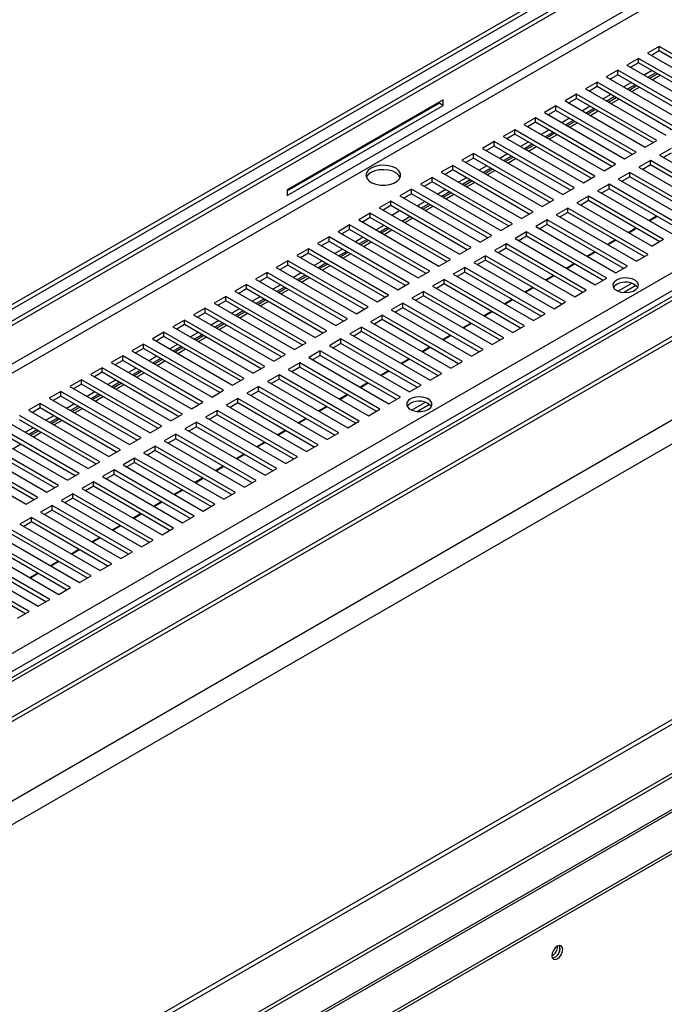
# Model space of a CAD drawing. Units: millimetres. Extents: x 2 to 5252, y -4 to 7421.
# Drawn here: x 2404 to 2581, y 1476 to 1746 of the extents above; entities that cross this region are included whole.
import ezdxf

# ---------------------------------------------------------------- set-up
doc = ezdxf.new("R2010")
doc.units = ezdxf.units.MM
doc.header["$LTSCALE"] = 25

msp = doc.modelspace()

# ---------------------------------------------------------------- linework, layer by layer
at = {"color": 7, "linetype": 'Continuous', "lineweight": 25}
for p, q in [((3100.631, 1969.276), (1400.208, 987.643)), ((1400.208, 1085.509), (2929.164, 1968.157)), ((1400.208, 976.831), (3110.616, 1964.229)), ((1400.208, 975.607), (3110.616, 1963.004)), ((3111.684, 1941.766), (1400.208, 953.752)), ((3117.341, 1938.501), (1400.208, 947.221)), ((1400.208, 1084.284), (2839.761, 1915.321)), ((1400.208, 1089.999), (2816.82, 1907.792)), ((1400.208, 1088.774), (2816.82, 1906.567)), ((3119.462, 1864.114), (1400.208, 871.609)), ((3120.523, 1863.501), (1400.208, 870.385)), ((3146.246, 1854.942), (1400.208, 846.976)), ((1400.278, 835.727), (3156.439, 1849.537)), ((1400.278, 834.91), (3156.439, 1848.72)), ((2145.971, 1286.417), (3119.901, 1848.655)), ((2579.232, 1738.998), (2576.05, 1737.161)), ((2576.05, 1737.161), (2598.059, 1724.456)), ((2579.232, 1737.773), (2577.111, 1736.549)), ((2601.241, 1726.293), (2579.232, 1738.998)), ((2579.232, 1737.773), (2579.232, 1738.998)), ((2600.18, 1725.68), (2579.232, 1737.773)), ((2573.576, 1735.732), (2570.394, 1733.895)), ((2573.576, 1734.508), (2571.454, 1733.283)), ((2595.584, 1723.027), (2573.576, 1735.732)), ((2573.576, 1734.508), (2573.576, 1735.732)), ((2594.523, 1722.415), (2573.576, 1734.508)), ((2567.919, 1732.467), (2564.737, 1730.63)), ((2589.927, 1719.761), (2567.919, 1732.467)), ((2567.919, 1731.242), (2567.919, 1732.467)), ((2570.394, 1733.895), (2592.402, 1721.19)), ((2577.289, 1732.364), (2575.168, 1731.14)), ((2578.35, 1731.752), (2576.228, 1730.527)), ((2562.262, 1729.201), (2559.08, 1727.364)), ((2584.27, 1716.496), (2562.262, 1729.201)), ((2562.262, 1727.976), (2562.262, 1729.201)), ((2564.737, 1730.63), (2586.745, 1717.925)), ((2567.919, 1731.242), (2565.798, 1730.017)), ((2588.867, 1719.149), (2567.919, 1731.242)), ((2571.632, 1729.098), (2569.511, 1727.874)), ((2576.653, 1730.282), (2578.774, 1731.507)), ((2577.36, 1729.874), (2579.481, 1731.098)), ((2559.08, 1727.364), (2581.089, 1714.659)), ((2562.262, 1727.976), (2560.141, 1726.752)), ((2583.21, 1715.883), (2562.262, 1727.976)), ((2572.693, 1728.486), (2570.572, 1727.261)), ((2570.996, 1727.017), (2573.117, 1728.241)), ((2571.703, 1726.608), (2573.824, 1727.833)), ((2519.977, 1724.344), (2477.268, 1699.689)), ((2518.916, 1723.405), (2518.916, 1723.732)), ((2519.977, 1722.793), (2519.977, 1724.344)), ((2556.605, 1725.936), (2553.423, 1724.099)), ((2553.423, 1724.099), (2575.432, 1711.393)), ((2556.605, 1724.711), (2554.484, 1723.486)), ((2578.614, 1713.23), (2556.605, 1725.936)), ((2556.605, 1724.711), (2556.605, 1725.936)), ((2577.553, 1712.618), (2556.605, 1724.711)), ((2565.975, 1725.833), (2563.854, 1724.608)), ((2567.036, 1725.22), (2564.915, 1723.996)), ((2565.339, 1723.751), (2567.46, 1724.975)), ((2566.046, 1723.343), (2568.167, 1724.567)), ((2477.268, 1699.362), (2518.916, 1723.405)), ((2477.268, 1698.137), (2519.977, 1722.793)), ((2519.977, 1722.793), (2518.916, 1723.405)), ((2550.948, 1722.67), (2547.766, 1720.833)), ((2547.766, 1720.833), (2569.775, 1708.128)), ((2550.948, 1721.445), (2548.827, 1720.221)), ((2572.957, 1709.965), (2550.948, 1722.67)), ((2550.948, 1721.445), (2550.948, 1722.67)), ((2571.896, 1709.352), (2550.948, 1721.445)), ((2560.318, 1722.567), (2558.197, 1721.343)), ((2561.379, 1721.955), (2559.258, 1720.73)), ((2559.682, 1720.485), (2561.803, 1721.71)), ((2560.389, 1720.077), (2562.51, 1721.302)), ((2545.291, 1719.404), (2542.109, 1717.567)), ((2545.291, 1718.179), (2543.17, 1716.955)), ((2567.3, 1706.699), (2545.291, 1719.404)), ((2545.291, 1718.179), (2545.291, 1719.404)), ((2566.239, 1706.086), (2545.291, 1718.179)), ((2554.661, 1719.301), (2552.54, 1718.077)), ((2555.722, 1718.689), (2553.601, 1717.465)), ((2554.025, 1717.22), (2556.146, 1718.444)), ((2539.634, 1716.139), (2536.452, 1714.302)), ((2561.643, 1703.433), (2539.634, 1716.139)), ((2539.634, 1714.914), (2539.634, 1716.139)), ((2542.109, 1717.567), (2564.118, 1704.862)), ((2549.004, 1716.036), (2546.883, 1714.811)), ((2550.065, 1715.423), (2547.944, 1714.199)), ((2554.732, 1716.811), (2556.854, 1718.036)), ((2533.978, 1712.873), (2530.796, 1711.036)), ((2555.986, 1700.168), (2533.978, 1712.873)), ((2533.978, 1711.648), (2533.978, 1712.873)), ((2536.452, 1714.302), (2558.461, 1701.596)), ((2539.634, 1714.914), (2537.513, 1713.689)), ((2560.582, 1702.821), (2539.634, 1714.914)), ((2543.348, 1712.77), (2541.226, 1711.546)), ((2548.368, 1713.954), (2550.49, 1715.179)), ((2549.076, 1713.546), (2551.197, 1714.77)), ((2575.432, 1711.393), (2578.614, 1713.23)), ((2530.796, 1711.036), (2552.804, 1698.331)), ((2533.978, 1711.648), (2531.856, 1710.424)), ((2554.925, 1699.555), (2533.978, 1711.648)), ((2544.408, 1712.158), (2542.287, 1710.933)), ((2542.711, 1710.688), (2544.833, 1711.913)), ((2543.419, 1710.28), (2545.54, 1711.505)), ((2582.503, 1710.985), (2579.321, 1709.148)), ((2528.321, 1709.607), (2525.139, 1707.77)), ((2525.139, 1707.77), (2547.147, 1695.065)), ((2528.321, 1708.383), (2526.2, 1707.158)), ((2550.329, 1696.902), (2528.321, 1709.607)), ((2528.321, 1708.383), (2528.321, 1709.607)), ((2549.269, 1696.29), (2528.321, 1708.383)), ((2537.691, 1709.505), (2535.57, 1708.28)), ((2538.752, 1708.892), (2536.63, 1707.668)), ((2537.055, 1707.423), (2539.176, 1708.647)), ((2537.762, 1707.014), (2539.883, 1708.239)), ((2569.775, 1708.128), (2572.957, 1709.965)), ((2576.846, 1707.719), (2573.664, 1705.882)), ((2598.855, 1695.014), (2576.846, 1707.719)), ((2576.846, 1706.495), (2576.846, 1707.719)), ((2579.321, 1709.148), (2601.329, 1696.443)), ((2582.503, 1709.76), (2580.382, 1708.536)), ((2522.664, 1706.342), (2519.482, 1704.505)), ((2522.664, 1705.117), (2520.543, 1703.892)), ((2544.673, 1693.636), (2522.664, 1706.342)), ((2522.664, 1705.117), (2522.664, 1706.342)), ((2543.612, 1693.024), (2522.664, 1705.117)), ((2532.034, 1706.239), (2529.913, 1705.014)), ((2533.095, 1705.627), (2530.974, 1704.402)), ((2531.398, 1704.157), (2533.519, 1705.382)), ((2532.105, 1703.749), (2534.226, 1704.973)), ((2564.118, 1704.862), (2567.3, 1706.699)), ((2573.664, 1705.882), (2595.673, 1693.177)), ((2576.846, 1706.495), (2574.725, 1705.27)), ((2597.794, 1694.402), (2576.846, 1706.495)), ((2517.007, 1703.076), (2513.825, 1701.239)), ((2539.016, 1690.371), (2517.007, 1703.076)), ((2517.007, 1701.851), (2517.007, 1703.076)), ((2519.482, 1704.505), (2541.491, 1691.799)), ((2526.377, 1702.973), (2524.256, 1701.749)), ((2527.438, 1702.361), (2525.317, 1701.136)), ((2525.741, 1700.891), (2527.862, 1702.116)), ((2558.461, 1701.596), (2561.643, 1703.433)), ((2571.189, 1704.454), (2568.007, 1702.617)), ((2568.007, 1702.617), (2590.016, 1689.911)), ((2571.189, 1703.229), (2569.068, 1702.004)), ((2593.198, 1691.748), (2571.189, 1704.454)), ((2571.189, 1703.229), (2571.189, 1704.454)), ((2592.137, 1691.136), (2571.189, 1703.229)), ((2477.268, 1699.689), (2477.268, 1698.137)), ((2511.35, 1699.81), (2508.168, 1697.974)), ((2533.359, 1687.105), (2511.35, 1699.81)), ((2511.35, 1698.586), (2511.35, 1699.81)), ((2513.825, 1701.239), (2535.834, 1688.534)), ((2517.007, 1701.851), (2514.886, 1700.627)), ((2537.955, 1689.758), (2517.007, 1701.851)), ((2520.72, 1699.708), (2518.599, 1698.483)), ((2526.448, 1700.483), (2528.569, 1701.708)), ((2552.804, 1698.331), (2555.986, 1700.168)), ((2565.532, 1701.188), (2562.35, 1699.351)), ((2562.35, 1699.351), (2582.945, 1687.462)), ((2565.532, 1699.963), (2563.411, 1698.739)), ((2586.127, 1689.299), (2565.532, 1701.188)), ((2565.532, 1699.963), (2565.532, 1701.188)), ((2585.066, 1688.687), (2565.532, 1699.963)), ((2505.693, 1696.545), (2502.511, 1694.708)), ((2527.702, 1683.839), (2505.693, 1696.545)), ((2505.693, 1695.32), (2505.693, 1696.545)), ((2508.168, 1697.974), (2530.177, 1685.268)), ((2511.35, 1698.586), (2509.229, 1697.361)), ((2532.298, 1686.493), (2511.35, 1698.586)), ((2521.781, 1699.095), (2519.66, 1697.871)), ((2520.084, 1697.626), (2522.205, 1698.85)), ((2520.791, 1697.218), (2522.912, 1698.442)), ((2547.147, 1695.065), (2550.329, 1696.902)), ((2559.875, 1697.923), (2556.693, 1696.086)), ((2559.875, 1696.698), (2557.754, 1695.473)), ((2580.47, 1686.034), (2559.875, 1697.923)), ((2559.875, 1696.698), (2559.875, 1697.923)), ((2579.409, 1685.421), (2559.875, 1696.698)), ((2502.511, 1694.708), (2524.52, 1682.003)), ((2505.693, 1695.32), (2503.572, 1694.095)), ((2526.641, 1683.227), (2505.693, 1695.32)), ((2505.942, 1692.727), (2508.063, 1693.952)), ((2515.063, 1696.442), (2513.295, 1695.421)), ((2516.124, 1695.83), (2514.003, 1694.605)), ((2514.427, 1694.36), (2516.548, 1695.585)), ((2515.134, 1693.952), (2517.256, 1695.176)), ((2554.218, 1694.657), (2551.036, 1692.82)), ((2576.227, 1681.952), (2554.218, 1694.657)), ((2554.218, 1693.432), (2554.218, 1694.657)), ((2556.693, 1696.086), (2577.288, 1684.197)), ((2500.036, 1693.279), (2496.854, 1691.442)), ((2496.854, 1691.442), (2518.863, 1678.737)), ((2500.036, 1692.054), (2497.915, 1690.83)), ((2522.045, 1680.574), (2500.036, 1693.279)), ((2500.036, 1692.054), (2500.036, 1693.279)), ((2520.984, 1679.961), (2500.036, 1692.054)), ((2508.77, 1691.095), (2510.892, 1692.319)), ((2509.478, 1690.686), (2511.599, 1691.911)), ((2541.491, 1691.799), (2544.673, 1693.636)), ((2548.562, 1691.391), (2545.38, 1689.554)), ((2570.57, 1678.686), (2548.562, 1691.391)), ((2548.562, 1690.166), (2548.562, 1691.391)), ((2551.036, 1692.82), (2573.045, 1680.115)), ((2554.218, 1693.432), (2552.097, 1692.208)), ((2575.166, 1681.339), (2554.218, 1693.432)), ((2576.372, 1691.257), (2578.493, 1692.481)), ((2576.545, 1691.156), (2578.667, 1692.381)), ((2494.38, 1690.014), (2491.198, 1688.177)), ((2494.38, 1688.789), (2492.258, 1687.564)), ((2516.388, 1677.308), (2494.38, 1690.014)), ((2494.38, 1688.789), (2494.38, 1690.014)), ((2515.327, 1676.696), (2494.38, 1688.789)), ((2503.75, 1689.911), (2501.628, 1688.686)), ((2504.81, 1689.298), (2502.689, 1688.074)), ((2503.114, 1687.829), (2505.235, 1689.053)), ((2503.821, 1687.421), (2505.942, 1688.645)), ((2535.834, 1688.534), (2539.016, 1690.371)), ((2545.38, 1689.554), (2567.388, 1676.849)), ((2548.562, 1690.166), (2546.44, 1688.942)), ((2569.509, 1678.073), (2548.562, 1690.166)), ((2570.715, 1687.991), (2572.836, 1689.216)), ((2570.889, 1687.891), (2573.01, 1689.115)), ((2488.723, 1686.748), (2485.541, 1684.911)), ((2510.731, 1674.043), (2488.723, 1686.748)), ((2488.723, 1685.523), (2488.723, 1686.748)), ((2491.198, 1688.177), (2513.206, 1675.471)), ((2498.093, 1686.645), (2495.972, 1685.421)), ((2499.154, 1686.033), (2497.032, 1684.808)), ((2497.457, 1684.563), (2499.578, 1685.788)), ((2530.177, 1685.268), (2533.359, 1687.105)), ((2542.905, 1688.126), (2539.723, 1686.289)), ((2539.723, 1686.289), (2561.731, 1673.583)), ((2542.905, 1686.901), (2540.784, 1685.676)), ((2564.913, 1675.42), (2542.905, 1688.126)), ((2542.905, 1686.901), (2542.905, 1688.126)), ((2563.853, 1674.808), (2542.905, 1686.901)), ((2565.058, 1684.725), (2567.179, 1685.95)), ((2565.232, 1684.625), (2567.353, 1685.85)), ((2580.47, 1686.034), (2577.288, 1684.197)), ((2483.066, 1683.482), (2479.884, 1681.645)), ((2505.075, 1670.777), (2483.066, 1683.482)), ((2483.066, 1682.257), (2483.066, 1683.482)), ((2485.541, 1684.911), (2507.549, 1672.206)), ((2488.723, 1685.523), (2486.602, 1684.299)), ((2509.671, 1673.43), (2488.723, 1685.523)), ((2492.436, 1683.38), (2490.315, 1682.155)), ((2498.164, 1684.155), (2500.285, 1685.38)), ((2524.52, 1682.003), (2527.702, 1683.839)), ((2537.248, 1684.86), (2534.066, 1683.023)), ((2534.066, 1683.023), (2556.075, 1670.318)), ((2537.248, 1683.635), (2535.127, 1682.411)), ((2559.257, 1672.155), (2537.248, 1684.86)), ((2537.248, 1683.635), (2537.248, 1684.86)), ((2558.196, 1671.542), (2537.248, 1683.635)), ((1785.215, 1216.533), (2588.715, 1680.384)), ((2479.884, 1681.645), (2501.893, 1668.94)), ((2483.066, 1682.257), (2480.945, 1681.033)), ((2504.014, 1670.165), (2483.066, 1682.257)), ((2493.497, 1682.767), (2491.376, 1681.543)), ((2491.8, 1681.298), (2493.921, 1682.522)), ((2492.507, 1680.889), (2494.628, 1682.114)), ((2518.863, 1678.737), (2522.045, 1680.574)), ((2531.591, 1681.594), (2528.409, 1679.757)), ((2531.591, 1680.37), (2529.47, 1679.145)), ((2553.6, 1668.889), (2531.591, 1681.594)), ((2531.591, 1680.37), (2531.591, 1681.594)), ((2552.539, 1668.277), (2531.591, 1680.37)), ((2559.401, 1681.46), (2561.522, 1682.684)), ((2559.575, 1681.36), (2561.696, 1682.584)), ((2573.045, 1680.115), (2576.227, 1681.952)), ((2477.409, 1680.217), (2474.227, 1678.38)), ((2474.227, 1678.38), (2496.236, 1665.674)), ((2477.409, 1678.992), (2475.288, 1677.767)), ((2499.418, 1667.511), (2477.409, 1680.217)), ((2477.409, 1678.992), (2477.409, 1680.217)), ((2498.357, 1666.899), (2477.409, 1678.992)), ((2486.779, 1680.114), (2484.658, 1678.889)), ((2487.84, 1679.501), (2485.719, 1678.277)), ((2486.143, 1678.032), (2488.264, 1679.257)), ((2486.85, 1677.624), (2488.971, 1678.848)), ((2525.934, 1678.329), (2522.752, 1676.492)), ((2547.943, 1665.623), (2525.934, 1678.329)), ((2525.934, 1677.104), (2525.934, 1678.329)), ((2528.409, 1679.757), (2550.418, 1667.052)), ((2553.744, 1678.194), (2555.866, 1679.419)), ((2553.918, 1678.094), (2556.039, 1679.318)), ((2567.388, 1676.849), (2570.57, 1678.686)), ((2471.752, 1676.951), (2468.57, 1675.114)), ((2468.57, 1675.114), (2490.579, 1662.409)), ((2471.752, 1675.726), (2469.631, 1674.502)), ((2493.761, 1664.246), (2471.752, 1676.951)), ((2471.752, 1675.726), (2471.752, 1676.951)), ((2492.7, 1663.633), (2471.752, 1675.726)), ((2481.122, 1676.848), (2479.001, 1675.624)), ((2482.183, 1676.236), (2480.062, 1675.011)), ((2480.486, 1674.766), (2482.607, 1675.991)), ((2481.193, 1674.358), (2483.314, 1675.583)), ((2513.206, 1675.471), (2516.388, 1677.308)), ((2520.277, 1675.063), (2517.095, 1673.226)), ((2542.286, 1662.358), (2520.277, 1675.063)), ((2520.277, 1673.838), (2520.277, 1675.063)), ((2522.752, 1676.492), (2544.761, 1663.786)), ((2525.934, 1677.104), (2523.813, 1675.879)), ((2546.882, 1665.011), (2525.934, 1677.104)), ((2548.088, 1674.929), (2550.209, 1676.153)), ((2548.261, 1674.828), (2550.382, 1676.053)), ((2561.731, 1673.583), (2564.913, 1675.42)), ((2466.095, 1673.685), (2462.913, 1671.848)), ((2466.095, 1672.461), (2463.974, 1671.236)), ((2488.104, 1660.98), (2466.095, 1673.685)), ((2466.095, 1672.461), (2466.095, 1673.685)), ((2487.043, 1660.368), (2466.095, 1672.461)), ((2475.465, 1673.583), (2473.344, 1672.358)), ((2476.526, 1672.97), (2474.405, 1671.746)), ((2474.829, 1671.501), (2476.95, 1672.725)), ((2475.536, 1671.093), (2477.658, 1672.317)), ((2507.549, 1672.206), (2510.731, 1674.043)), ((2517.095, 1673.226), (2539.104, 1660.521)), ((2520.277, 1673.838), (2518.156, 1672.614)), ((2541.225, 1661.745), (2520.277, 1673.838)), ((2542.431, 1671.663), (2544.552, 1672.887)), ((2542.604, 1671.563), (2544.725, 1672.787)), ((2567.946, 1671.862), (2571.706, 1674.033)), ((2569.426, 1671.492), (2572.844, 1673.465)), ((2460.438, 1670.42), (2457.256, 1668.583)), ((2482.447, 1657.714), (2460.438, 1670.42)), ((2460.438, 1669.195), (2460.438, 1670.42)), ((2462.913, 1671.848), (2484.922, 1659.143)), ((2469.808, 1670.317), (2467.687, 1669.092)), ((2470.869, 1669.705), (2468.748, 1668.48)), ((2469.172, 1668.235), (2471.294, 1669.46)), ((2501.893, 1668.94), (2505.075, 1670.777)), ((2514.62, 1671.797), (2511.438, 1669.961)), ((2511.438, 1669.961), (2533.447, 1657.255)), ((2514.62, 1670.573), (2512.499, 1669.348)), ((2536.629, 1659.092), (2514.62, 1671.797)), ((2514.62, 1670.573), (2514.62, 1671.797)), ((2535.568, 1658.48), (2514.62, 1670.573)), ((2536.774, 1668.397), (2538.895, 1669.622)), ((2536.947, 1668.297), (2539.069, 1669.522)), ((2556.075, 1670.318), (2559.257, 1672.155)), ((2454.782, 1667.154), (2451.6, 1665.317)), ((2476.79, 1654.449), (2454.782, 1667.154)), ((2454.782, 1665.929), (2454.782, 1667.154)), ((2457.256, 1668.583), (2479.265, 1655.877)), ((2460.438, 1669.195), (2458.317, 1667.97)), ((2481.386, 1657.102), (2460.438, 1669.195)), ((2464.152, 1667.051), (2462.03, 1665.827)), ((2469.88, 1667.827), (2472.001, 1669.051)), ((2496.236, 1665.674), (2499.418, 1667.511)), ((2508.964, 1668.532), (2505.782, 1666.695)), ((2508.964, 1667.307), (2506.842, 1666.082)), ((2530.972, 1655.826), (2508.964, 1668.532)), ((2508.964, 1667.307), (2508.964, 1668.532)), ((2529.911, 1655.214), (2508.964, 1667.307)), ((2550.418, 1667.052), (2553.6, 1668.889)), ((2451.6, 1665.317), (2473.608, 1652.612)), ((2454.782, 1665.929), (2452.66, 1664.705)), ((2475.729, 1653.836), (2454.782, 1665.929)), ((2465.212, 1666.439), (2463.091, 1665.214)), ((2463.516, 1664.97), (2465.637, 1666.194)), ((2464.223, 1664.561), (2466.344, 1665.786)), ((2490.579, 1662.409), (2493.761, 1664.246)), ((2503.307, 1665.266), (2500.125, 1663.429)), ((2525.315, 1652.561), (2503.307, 1665.266)), ((2503.307, 1664.041), (2503.307, 1665.266)), ((2505.782, 1666.695), (2527.79, 1653.99)), ((2531.117, 1665.132), (2533.238, 1666.356)), ((2531.291, 1665.031), (2533.412, 1666.256)), ((2544.761, 1663.786), (2547.943, 1665.623)), ((2449.125, 1663.888), (2445.943, 1662.052)), ((2445.943, 1662.052), (2467.951, 1649.346)), ((2449.125, 1662.664), (2447.004, 1661.439)), ((2471.133, 1651.183), (2449.125, 1663.888)), ((2449.125, 1662.664), (2449.125, 1663.888)), ((2470.073, 1650.571), (2449.125, 1662.664)), ((2458.495, 1663.786), (2456.374, 1662.561)), ((2459.556, 1663.173), (2457.434, 1661.949)), ((2457.859, 1661.704), (2459.98, 1662.928)), ((2458.566, 1661.296), (2460.687, 1662.52)), ((2497.65, 1662.001), (2494.468, 1660.164)), ((2519.659, 1649.295), (2497.65, 1662.001)), ((2497.65, 1660.776), (2497.65, 1662.001)), ((2500.125, 1663.429), (2522.133, 1650.724)), ((2503.307, 1664.041), (2501.186, 1662.817)), ((2524.255, 1651.948), (2503.307, 1664.041)), ((2525.46, 1661.866), (2527.581, 1663.091)), ((2525.634, 1661.766), (2527.755, 1662.99)), ((2539.104, 1660.521), (2542.286, 1662.358)), ((2443.468, 1660.623), (2440.286, 1658.786)), ((2440.286, 1658.786), (2462.295, 1646.081)), ((2443.468, 1659.398), (2441.347, 1658.174)), ((2465.477, 1647.918), (2443.468, 1660.623)), ((2443.468, 1659.398), (2443.468, 1660.623)), ((2464.416, 1647.305), (2443.468, 1659.398)), ((2452.838, 1660.52), (2450.717, 1659.296)), ((2453.899, 1659.908), (2451.778, 1658.683)), ((2452.202, 1658.438), (2454.323, 1659.663)), ((2452.909, 1658.03), (2455.03, 1659.255)), ((2484.922, 1659.143), (2488.104, 1660.98)), ((2491.993, 1658.735), (2488.811, 1656.898)), ((2514.002, 1646.03), (2491.993, 1658.735)), ((2491.993, 1657.51), (2491.993, 1658.735)), ((2494.468, 1660.164), (2516.477, 1647.458)), ((2497.65, 1660.776), (2495.529, 1659.551)), ((2518.598, 1648.683), (2497.65, 1660.776)), ((2519.803, 1658.6), (2521.924, 1659.825)), ((2519.977, 1658.5), (2522.098, 1659.725)), ((2533.447, 1657.255), (2536.629, 1659.092)), ((2437.811, 1657.357), (2434.629, 1655.52)), ((2437.811, 1656.132), (2435.69, 1654.908)), ((2459.82, 1644.652), (2437.811, 1657.357)), ((2437.811, 1656.132), (2437.811, 1657.357)), ((2458.759, 1644.039), (2437.811, 1656.132)), ((2447.181, 1657.254), (2445.06, 1656.03)), ((2448.242, 1656.642), (2446.121, 1655.418)), ((2446.545, 1655.173), (2448.666, 1656.397)), ((2447.252, 1654.764), (2449.373, 1655.989)), ((2479.265, 1655.877), (2482.447, 1657.714)), ((2488.811, 1656.898), (2510.82, 1644.193)), ((2491.993, 1657.51), (2489.872, 1656.286)), ((2512.941, 1645.417), (2491.993, 1657.51)), ((2514.146, 1655.335), (2516.268, 1656.559)), ((2514.32, 1655.235), (2516.441, 1656.459)), ((2432.154, 1654.092), (2428.972, 1652.255)), ((2454.163, 1641.386), (2432.154, 1654.092)), ((2432.154, 1652.867), (2432.154, 1654.092)), ((2434.629, 1655.52), (2456.638, 1642.815)), ((2441.524, 1653.989), (2439.403, 1652.764)), ((2442.585, 1653.376), (2440.464, 1652.152)), ((2473.608, 1652.612), (2476.79, 1654.449)), ((2486.336, 1655.469), (2483.154, 1653.632)), ((2483.154, 1653.632), (2505.163, 1640.927)), ((2486.336, 1654.244), (2484.215, 1653.02)), ((2508.345, 1642.764), (2486.336, 1655.469)), ((2486.336, 1654.244), (2486.336, 1655.469)), ((2507.284, 1642.152), (2486.336, 1654.244)), ((2508.49, 1652.069), (2510.611, 1653.294)), ((2527.79, 1653.99), (2530.972, 1655.826)), ((2426.497, 1650.826), (2423.315, 1648.989)), ((2448.506, 1638.121), (2426.497, 1650.826)), ((2426.497, 1649.601), (2426.497, 1650.826)), ((2428.972, 1652.255), (2450.981, 1639.549)), ((2432.154, 1652.867), (2430.033, 1651.642)), ((2453.102, 1640.774), (2432.154, 1652.867)), ((2435.867, 1650.723), (2433.746, 1649.499)), ((2440.888, 1651.907), (2443.009, 1653.132)), ((2441.595, 1651.499), (2443.716, 1652.723)), ((2467.951, 1649.346), (2471.133, 1651.183)), ((2480.679, 1652.204), (2477.497, 1650.367)), ((2480.679, 1650.979), (2478.558, 1649.754)), ((2502.688, 1639.498), (2480.679, 1652.204)), ((2480.679, 1650.979), (2480.679, 1652.204)), ((2501.627, 1638.886), (2480.679, 1650.979)), ((2508.663, 1651.969), (2510.784, 1653.193)), ((2522.133, 1650.724), (2525.315, 1652.561)), ((2423.315, 1648.989), (2445.324, 1636.284)), ((2426.497, 1649.601), (2424.376, 1648.377)), ((2447.445, 1637.508), (2426.497, 1649.601)), ((2436.928, 1650.111), (2434.807, 1648.886)), ((2435.231, 1648.641), (2437.352, 1649.866)), ((2435.938, 1648.233), (2438.06, 1649.458)), ((2462.295, 1646.081), (2465.477, 1647.918)), ((2475.022, 1648.938), (2471.841, 1647.101)), ((2497.031, 1636.233), (2475.022, 1648.938)), ((2475.022, 1647.713), (2475.022, 1648.938)), ((2477.497, 1650.367), (2499.506, 1637.661)), ((2502.833, 1648.803), (2504.954, 1650.028)), ((2503.006, 1648.703), (2505.127, 1649.928)), ((2516.477, 1647.458), (2519.659, 1649.295)), ((2420.84, 1647.56), (2417.658, 1645.723)), ((2417.658, 1645.723), (2439.667, 1633.018)), ((2420.84, 1646.336), (2418.719, 1645.111)), ((2442.849, 1634.855), (2420.84, 1647.56)), ((2420.84, 1646.336), (2420.84, 1647.56)), ((2441.788, 1634.243), (2420.84, 1646.336)), ((2430.21, 1647.458), (2428.089, 1646.233)), ((2431.271, 1646.845), (2429.15, 1645.621)), ((2429.574, 1645.376), (2431.696, 1646.6)), ((2430.282, 1644.967), (2432.403, 1646.192)), ((2469.366, 1645.672), (2466.184, 1643.835)), ((2491.374, 1632.967), (2469.366, 1645.672)), ((2469.366, 1644.448), (2469.366, 1645.672)), ((2471.841, 1647.101), (2493.849, 1634.396)), ((2475.022, 1647.713), (2472.901, 1646.489)), ((2495.97, 1635.62), (2475.022, 1647.713)), ((2497.176, 1645.538), (2499.297, 1646.762)), ((2497.349, 1645.438), (2499.471, 1646.662)), ((2510.82, 1644.193), (2514.002, 1646.03)), ((2415.184, 1644.295), (2412.002, 1642.458)), ((2412.002, 1642.458), (2434.01, 1629.752)), ((2415.184, 1643.07), (2413.062, 1641.845)), ((2437.192, 1631.589), (2415.184, 1644.295)), ((2415.184, 1643.07), (2415.184, 1644.295)), ((2436.131, 1630.977), (2415.184, 1643.07)), ((2424.554, 1644.192), (2422.432, 1642.967)), ((2425.614, 1643.58), (2423.493, 1642.355)), ((2423.918, 1642.11), (2426.039, 1643.335)), ((2424.625, 1641.702), (2426.746, 1642.926)), ((2456.638, 1642.815), (2459.82, 1644.652)), ((2466.184, 1643.835), (2488.192, 1631.13)), ((2469.366, 1644.448), (2467.244, 1643.223)), ((2490.314, 1632.355), (2469.366, 1644.448)), ((2491.519, 1642.272), (2493.64, 1643.497)), ((2491.693, 1642.172), (2493.814, 1643.397)), ((2505.163, 1640.927), (2508.345, 1642.764)), ((2409.527, 1641.029), (2406.345, 1639.192)), ((2409.527, 1639.804), (2407.406, 1638.58)), ((2431.535, 1628.324), (2409.527, 1641.029)), ((2409.527, 1639.804), (2409.527, 1641.029)), ((2430.475, 1627.711), (2409.527, 1639.804)), ((2418.897, 1640.926), (2416.776, 1639.702)), ((2419.958, 1640.314), (2417.836, 1639.089)), ((2418.261, 1638.844), (2420.382, 1640.069)), ((2450.981, 1639.549), (2454.163, 1641.386)), ((2463.709, 1642.407), (2460.527, 1640.57)), ((2460.527, 1640.57), (2482.536, 1627.864)), ((2463.709, 1641.182), (2461.588, 1639.957)), ((2485.717, 1629.701), (2463.709, 1642.407)), ((2463.709, 1641.182), (2463.709, 1642.407)), ((2484.657, 1629.089), (2463.709, 1641.182)), ((2485.862, 1639.007), (2487.983, 1640.231)), ((2486.036, 1638.906), (2488.157, 1640.131)), ((2511.377, 1639.206), (2515.138, 1641.377)), ((2512.857, 1638.836), (2516.276, 1640.809)), ((2425.879, 1625.058), (2403.87, 1637.763)), ((2406.345, 1639.192), (2428.353, 1626.487)), ((2413.24, 1637.661), (2411.119, 1636.436)), ((2414.301, 1637.048), (2412.18, 1635.824)), ((2418.968, 1638.436), (2421.089, 1639.661)), ((2445.324, 1636.284), (2448.506, 1638.121)), ((2458.052, 1639.141), (2454.87, 1637.304)), ((2454.87, 1637.304), (2476.879, 1624.599)), ((2458.052, 1637.916), (2455.931, 1636.692)), ((2480.061, 1626.436), (2458.052, 1639.141)), ((2458.052, 1637.916), (2458.052, 1639.141)), ((2479, 1625.823), (2458.052, 1637.916)), ((2499.506, 1637.661), (2502.688, 1639.498)), ((2420.222, 1621.792), (2398.213, 1634.498)), ((2400.688, 1635.927), (2422.697, 1623.221)), ((2424.818, 1624.446), (2403.87, 1636.539)), ((2407.583, 1634.395), (2405.462, 1633.171)), ((2412.604, 1635.579), (2414.725, 1636.803)), ((2413.311, 1635.171), (2415.432, 1636.395)), ((2439.667, 1633.018), (2442.849, 1634.855)), ((2452.395, 1635.875), (2449.213, 1634.039)), ((2452.395, 1634.651), (2450.274, 1633.426)), ((2474.404, 1623.17), (2452.395, 1635.875)), ((2452.395, 1634.651), (2452.395, 1635.875)), ((2473.343, 1622.558), (2452.395, 1634.651)), ((2480.205, 1635.741), (2482.326, 1636.965)), ((2480.379, 1635.641), (2482.5, 1636.865)), ((2493.849, 1634.396), (2497.031, 1636.233)), ((2395.031, 1632.661), (2417.04, 1619.956)), ((2419.161, 1621.18), (2398.213, 1633.273)), ((2408.644, 1633.783), (2406.523, 1632.558)), ((2406.947, 1632.313), (2409.068, 1633.538)), ((2407.654, 1631.905), (2409.775, 1633.129)), ((2446.738, 1632.61), (2443.556, 1630.773)), ((2468.747, 1619.905), (2446.738, 1632.61)), ((2446.738, 1631.385), (2446.738, 1632.61)), ((2449.213, 1634.039), (2471.222, 1621.333)), ((2474.548, 1632.475), (2476.67, 1633.7)), ((2474.722, 1632.375), (2476.843, 1633.6)), ((2488.192, 1631.13), (2491.374, 1632.967)), ((2389.374, 1629.395), (2411.383, 1616.69)), ((2414.565, 1618.527), (2392.556, 1631.232)), ((2413.504, 1617.914), (2392.556, 1630.007)), ((2401.997, 1628.639), (2404.119, 1629.864)), ((2434.01, 1629.752), (2437.192, 1631.589)), ((2441.081, 1629.344), (2437.899, 1627.507)), ((2463.09, 1616.639), (2441.081, 1629.344)), ((2441.081, 1628.119), (2441.081, 1629.344)), ((2443.556, 1630.773), (2465.565, 1618.068)), ((2446.738, 1631.385), (2444.617, 1630.161)), ((2467.686, 1619.292), (2446.738, 1631.385)), ((2468.892, 1629.21), (2471.013, 1630.434)), ((2469.065, 1629.109), (2471.186, 1630.334)), ((2482.536, 1627.864), (2485.717, 1629.701)), ((2408.908, 1615.261), (2386.899, 1627.967)), ((2407.847, 1614.649), (2386.899, 1626.742)), ((2428.353, 1626.487), (2431.535, 1628.324)), ((2437.899, 1627.507), (2459.908, 1614.802)), ((2441.081, 1628.119), (2438.96, 1626.895)), ((2462.029, 1616.026), (2441.081, 1628.119)), ((2463.235, 1625.944), (2465.356, 1627.169)), ((2463.408, 1625.844), (2465.529, 1627.068)), ((2476.879, 1624.599), (2480.061, 1626.436)), ((2383.717, 1626.13), (2405.726, 1613.424)), ((2422.697, 1623.221), (2425.879, 1625.058)), ((2435.425, 1626.079), (2432.243, 1624.242)), ((2432.243, 1624.242), (2454.251, 1611.536)), ((2435.425, 1624.854), (2433.303, 1623.629)), ((2457.433, 1613.373), (2435.425, 1626.079)), ((2435.425, 1624.854), (2435.425, 1626.079)), ((2456.372, 1612.761), (2435.425, 1624.854)), ((2457.578, 1622.678), (2459.699, 1623.903)), ((2457.751, 1622.578), (2459.873, 1623.803)), ((2417.04, 1619.956), (2420.222, 1621.792)), ((2429.768, 1622.813), (2426.586, 1620.976)), ((2426.586, 1620.976), (2448.594, 1608.271)), ((2429.768, 1621.588), (2427.647, 1620.364)), ((2451.776, 1610.108), (2429.768, 1622.813)), ((2429.768, 1621.588), (2429.768, 1622.813)), ((2450.716, 1609.495), (2429.768, 1621.588)), ((2471.222, 1621.333), (2474.404, 1623.17)), ((2411.383, 1616.69), (2414.565, 1618.527)), ((2424.111, 1619.547), (2420.929, 1617.71)), ((2424.111, 1618.323), (2421.99, 1617.098)), ((2446.12, 1606.842), (2424.111, 1619.547)), ((2424.111, 1618.323), (2424.111, 1619.547)), ((2445.059, 1606.23), (2424.111, 1618.323)), ((2451.921, 1619.413), (2454.042, 1620.637)), ((2452.095, 1619.313), (2454.216, 1620.537)), ((2465.565, 1618.068), (2468.747, 1619.905)), ((2418.454, 1616.282), (2415.272, 1614.445)), ((2440.463, 1603.576), (2418.454, 1616.282)), ((2418.454, 1615.057), (2418.454, 1616.282)), ((2420.929, 1617.71), (2442.938, 1605.005)), ((2446.264, 1616.147), (2448.385, 1617.372)), ((2446.438, 1616.047), (2448.559, 1617.271)), ((2459.908, 1614.802), (2463.09, 1616.639)), ((2405.726, 1613.424), (2408.908, 1615.261)), ((2412.797, 1613.016), (2409.615, 1611.179)), ((2434.806, 1600.311), (2412.797, 1613.016)), ((2412.797, 1611.791), (2412.797, 1613.016)), ((2415.272, 1614.445), (2437.281, 1601.739)), ((2418.454, 1615.057), (2416.333, 1613.832)), ((2439.402, 1602.964), (2418.454, 1615.057)), ((2440.607, 1612.882), (2442.728, 1614.106)), ((2440.781, 1612.781), (2442.902, 1614.006)), ((2454.251, 1611.536), (2457.433, 1613.373)), ((2409.615, 1611.179), (2431.624, 1598.474)), ((2412.797, 1611.791), (2410.676, 1610.567)), ((2433.745, 1599.698), (2412.797, 1611.791)), ((2434.95, 1609.616), (2437.072, 1610.84)), ((2435.124, 1609.516), (2437.245, 1610.74)), ((2448.594, 1608.271), (2451.776, 1610.108)), ((2407.14, 1609.75), (2403.958, 1607.914)), ((2403.958, 1607.914), (2425.967, 1595.208)), ((2407.14, 1608.526), (2405.019, 1607.301)), ((2429.149, 1597.045), (2407.14, 1609.75)), ((2407.14, 1608.526), (2407.14, 1609.75)), ((2428.088, 1596.433), (2407.14, 1608.526)), ((2429.294, 1606.35), (2431.415, 1607.575)), ((2429.467, 1606.25), (2431.588, 1607.475)), ((2398.301, 1604.648), (2420.31, 1591.943)), ((2423.492, 1593.779), (2401.483, 1606.485)), ((2422.431, 1593.167), (2401.483, 1605.26)), ((2442.938, 1605.005), (2446.12, 1606.842)), ((2417.835, 1590.514), (2395.827, 1603.219)), ((2416.774, 1589.901), (2395.827, 1601.994)), ((2423.637, 1603.085), (2425.758, 1604.309)), ((2423.81, 1602.984), (2425.931, 1604.209)), ((2437.281, 1601.739), (2440.463, 1603.576)), ((2412.178, 1587.248), (2390.17, 1599.954)), ((2392.645, 1601.382), (2414.653, 1588.677)), ((2417.98, 1599.819), (2420.101, 1601.044)), ((2418.153, 1599.719), (2420.275, 1600.943)), ((2431.624, 1598.474), (2434.806, 1600.311)), ((2406.522, 1583.983), (2384.513, 1596.688)), ((2386.988, 1598.117), (2408.996, 1585.411)), ((2411.118, 1586.636), (2390.17, 1598.729)), ((2412.323, 1596.553), (2414.444, 1597.778)), ((2412.497, 1596.453), (2414.618, 1597.678)), ((2425.967, 1595.208), (2429.149, 1597.045)), ((2405.461, 1583.37), (2384.513, 1595.463)), ((2406.666, 1593.288), (2408.787, 1594.512)), ((2406.84, 1593.188), (2408.961, 1594.412)), ((2420.31, 1591.943), (2423.492, 1593.779)), ((2414.653, 1588.677), (2417.835, 1590.514)), ((2408.996, 1585.411), (2412.178, 1587.248)), ((2403.34, 1582.146), (2406.522, 1583.983))]:
    msp.add_line(p, q, dxfattribs=at)
at = {"color": 8, "linetype": 'Continuous', "lineweight": 25}
for p, q in [((3102.131, 1969.128), (1400.208, 986.628)), ((2833.296, 1900.974), (1400.208, 1073.669)), ((1400.208, 1071.22), (2835.418, 1899.749)), ((1400.208, 989.375), (2951.347, 1884.829)), ((1400.208, 846.299), (3147.246, 1854.843)), ((2145.312, 1287.052), (3120.523, 1850.029)), ((2513.295, 1695.421), (2513.295, 1695.014))]:
    msp.add_line(p, q, dxfattribs=at)
at = {"color": 7, "linetype": 'Continuous', "lineweight": 25, "flags": 128}
for points in [[(2500.249, 1705.607), (2499.467, 1705.012), (2498.992, 1704.317), (2498.86, 1703.574), (2499.08, 1702.838), (2499.635, 1702.164), (2500.486, 1701.601), (2501.567, 1701.192), (2502.8, 1700.966), (2504.093, 1700.94), (2505.35, 1701.117), (2506.477, 1701.483), (2507.392, 1702.011), (2508.026, 1702.662), (2508.332, 1703.388), (2508.288, 1704.134), (2507.897, 1704.846), (2507.187, 1705.47), (2506.212, 1705.961), (2505.044, 1706.282), (2503.769, 1706.408), (2502.483, 1706.332), (2501.279, 1706.058), (2500.249, 1705.607)], [(2508.237, 1703.056), (2507.897, 1703.621), (2507.187, 1704.245), (2506.212, 1704.736), (2505.044, 1705.057), (2503.769, 1705.184), (2502.483, 1705.107), (2501.279, 1704.833), (2500.249, 1704.382)], [(2567.565, 1674.91), (2566.896, 1674.369), (2566.567, 1673.731), (2566.614, 1673.067), (2567.033, 1672.447), (2567.778, 1671.939), (2568.768, 1671.599), (2569.895, 1671.463), (2571.039, 1671.545), (2572.074, 1671.837), (2572.888, 1672.307), (2573.394, 1672.905), (2573.537, 1673.565), (2573.301, 1674.216), (2572.711, 1674.787), (2571.832, 1675.217), (2570.758, 1675.459), (2569.607, 1675.486), (2568.503, 1675.296), (2567.565, 1674.91)], [(2567.565, 1673.685), (2566.896, 1673.144), (2566.705, 1672.869)], [(2515.946, 1639.396), (2516.616, 1639.938), (2516.945, 1640.575), (2516.897, 1641.24), (2516.478, 1641.859), (2515.733, 1642.367), (2514.744, 1642.707), (2513.616, 1642.844), (2512.473, 1642.761), (2511.438, 1642.469), (2510.623, 1641.999), (2510.117, 1641.401), (2509.974, 1640.741), (2510.211, 1640.09), (2510.801, 1639.519), (2511.68, 1639.089), (2512.753, 1638.847), (2513.904, 1638.82), (2515.009, 1639.01), (2515.946, 1639.396)], [(2510.997, 1641.029), (2510.327, 1640.488), (2510.136, 1640.213)], [(2551.302, 1492.113), (2550.733, 1491.654), (2550.252, 1491.004), (2549.93, 1490.262), (2549.817, 1489.541), (2549.93, 1488.95), (2550.252, 1488.579), (2550.733, 1488.486), (2551.302, 1488.683), (2551.87, 1489.142), (2552.352, 1489.792), (2552.674, 1490.534), (2552.787, 1491.255), (2552.674, 1491.846), (2552.352, 1492.217), (2551.87, 1492.31), (2551.302, 1492.113)], [(2549.959, 1488.89), (2550.026, 1488.894), (2550.595, 1489.092)]]:
    msp.add_lwpolyline(points, dxfattribs=at)
at = {"color": 7, "linetype": 'Continuous', "lineweight": 25}
for centre, radius, start, end in [((2501.402, 1702.004), 2.643, 115.87854, 156.5602), ((2512.661, 1696.575), 1.316, 278.15972, 298.77349), ((2569.969, 1669.712), 4.644, 42.82252, 121.18264), ((2513.401, 1637.056), 4.644, 42.82252, 121.18264), ((2548.336, 1492.11), 3.035, 299.24157, 0.76381), ((2549.396, 1491.498), 2.669, 282.18691, 17.81847), ((2549.363, 1491.495), 2.701, 297.12411, 17.66074)]:
    msp.add_arc(centre, radius, start, end, dxfattribs=at)

doc.saveas('drawing.dxf')
